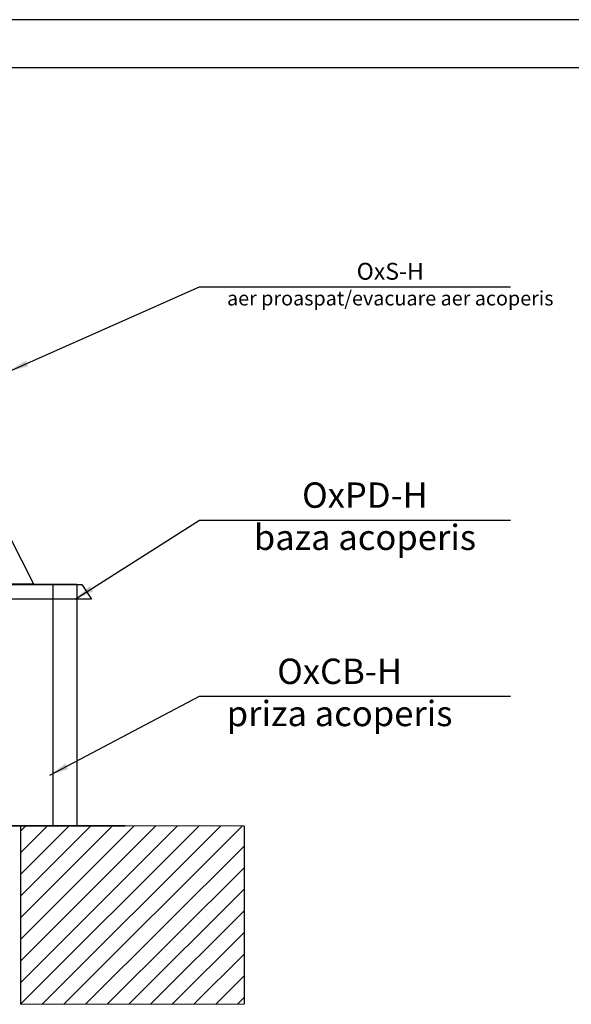
# Model space of a CAD drawing. Units: millimetres. Extents: x 22257 to 47933, y 6017 to 19697.
# Drawn here: x 43862 to 45004, y 11946 to 13987 of the extents above; entities that cross this region are included whole.
import ezdxf

# ---------------------------------------------------------------- set-up
doc = ezdxf.new("R2010")
doc.units = ezdxf.units.MM
for name, color, linetype in [('Flowair1', 7, 'Continuous'), ('Ox- akcesoria', 1, 'Continuous'), ('TABELKA', 7, 'Continuous')]:
    doc.layers.add(name, color=color, linetype=linetype)
doc.styles.get("Standard").update_dxf_attribs({"font": 'arial.ttf'})
doc.dimstyles.new('ISO-25', dxfattribs={"dimtxt": 2.5, "dimasz": 2.5, "dimexe": 1.25, "dimexo": 0.625, "dimtad": 1, "dimtxsty": 'Standard', "dimcen": 2.5, "dimadec": 0, "dimazin": 0, "dimtfac": 1, "dimtmove": 0, "dimatfit": 3, "dimfxl": 0, "dimarcsym": 0})

msp = doc.modelspace()

# ---------------------------------------------------------------- hatches: boundary and pattern name
at = {"layer": 'Flowair1'}
h = msp.add_hatch(dxfattribs=at)
h.set_pattern_fill('ANSI31', color=4, scale=10, style=0)
h.set_pattern_definition([(45, (30705.177, 15490.442), (-22.45064, 22.45064), [])])
h.paths.add_polyline_path([(42554.441, 11945.741), (42554.441, 12315.741), (43017.625, 12315.741), (43017.625, 11945.741)])
h.paths.add_polyline_path([(43863.421, 11945.741), (43863.421, 12315.741), (44326.605, 12315.741), (44326.605, 11945.741)])

# ---------------------------------------------------------------- linework, layer by layer
at = {"layer": 'Flowair1', "color": 4, "linetype": 'Continuous', "lineweight": 15}
for p, q in [((43863.421, 12315.741), (44326.605, 12315.741)), ((43863.421, 11945.741), (44326.605, 11945.741))]:
    msp.add_line(p, q, dxfattribs=at)
at = {"layer": 'Flowair1', "color": 4}
for p, q in [((43863.421, 12315.741), (43863.421, 11945.741)), ((44326.605, 12315.741), (44326.605, 11945.741))]:
    msp.add_line(p, q, dxfattribs=at)
at = {"layer": 'Ox- akcesoria'}
for p, q in [((43840.523, 12915.741), (43890.669, 12817.072)), ((42890.523, 12815.741), (43990.523, 12815.741)), ((42900.523, 12816.741), (43980.523, 12816.741)), ((43840.523, 12817.741), (43990.523, 12815.741)), ((43930.523, 12816.741), (43930.523, 12806.741)), ((43930.523, 12806.741), (43930.523, 12316.741)), ((43980.523, 12816.741), (43980.523, 12316.741)), ((43990.523, 12815.741), (44010.523, 12785.741)), ((44010.523, 12785.741), (43840.523, 12785.741)), ((42800.523, 12315.741), (44080.535, 12315.741)), ((42900.523, 12316.741), (43980.523, 12316.741)), ((43980.523, 12316.741), (44080.523, 12316.741)), ((44080.535, 12315.741), (44080.523, 12316.741))]:
    msp.add_line(p, q, dxfattribs=at)
at = {"layer": 'TABELKA'}
for p, q in [((44963.475, 13986.832), (41993.475, 13986.832)), ((47933.475, 13986.832), (44963.475, 13986.832)), ((45063.475, 13886.832), (42093.475, 13886.832))]:
    msp.add_line(p, q, dxfattribs=at)

# ---------------------------------------------------------------- texts
at = {"layer": 'Flowair1', "attachment_point": 2}
for s, insert, char_height in [('OxS-H\\P{\\H0.85714x;aer proaspat/evacuare aer acoperis }', (44629.483, 13482.794), 35), ('OxPD-H\\Pbaza acoperis', (44577.04, 13027.547), 52.5), ('OxCB-H\\Ppriza acoperis', (44524.54, 12662.327), 52.5)]:
    msp.add_mtext(s, dxfattribs=dict(at, insert=insert, char_height=char_height))

# ---------------------------------------------------------------- leaders
at = {"layer": 'Flowair1'}
for points in [[(43840.523, 13258.057), (44234.574, 13433.149), (44878.636, 13433.149)], [(43976.753, 12785.741), (44234.574, 12949.691), (44878.636, 12949.691)], [(43924.253, 12420.521), (44234.574, 12584.471), (44878.636, 12584.471)]]:
    msp.add_leader(points, dimstyle='ISO-25', override={"dimtxt": 3.5, "dimasz": 40, "dimexe": 1, "dimexo": 1, "dimgap": 1.524, "dimtad": 0, "dimdec": 0, "dimlfac": 10, "dimzin": 0, "dimtdec": 0, "dimtzin": 0}, dxfattribs=at)

doc.saveas('drawing.dxf')
